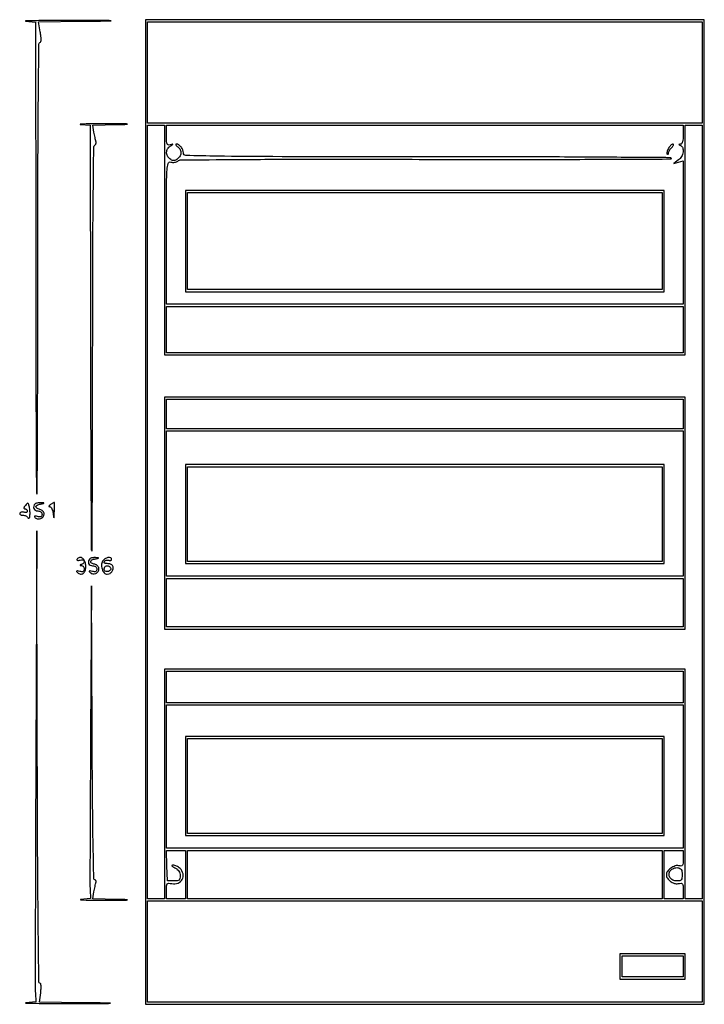
# Model space of a CAD drawing. Extents: x 18 to 567, y 33 to 766.
# Drawn here: x 18 to 343, y 283 to 750 of the extents above; entities that cross this region are included whole.
import ezdxf

# ---------------------------------------------------------------- set-up
doc = ezdxf.new("R2010")
doc.units = 0

msp = doc.modelspace()

# ---------------------------------------------------------------- linework, layer by layer
for points in [[(21.209358, 749.26662), (25.918715, 748.893737), (25.978495, 637.261065, 0.000403), (26.035989, 594.422635, 0.000668), (26.161967, 558.279237, 0.000026), (26.321115, 525.622288, 0.197633), (26.519137, 525.14753, 0.666508), (26.716986, 525.228946, 0.000028), (26.858746, 556.263649, 0.000707), (26.965466, 590.721525, 0.000421), (27, 631.75, -0.000606), (27.057682, 679.311558, -0.001757), (27.253161, 712.223052, -0.00019), (27.511348, 738.479802, -0.320006), (28.015534, 739.171845, 0.256834), (28.407146, 739.595388, 0.054363), (28.547269, 740.628363, 0.037704), (28.47196, 742.158924, 0.01504), (28.148283, 744.235677), (27.265497, 748.960997), (48.382749, 749.251476, 0.000149), (61.693789, 749.438548, 0.962081), (61.695339, 749.502339, 0.015202), (60.019973, 749.556875, 0.000074), (43, 749.59073, 0.001285), (33.141327, 749.583544, 0.002894), (25.667749, 749.515642, 0.00478), (21.212513, 749.406767, 0.945035)], [(47.187066, 700.267531), (51.874132, 699.895558), (51.966759, 599.251419, 0.000437), (52.036091, 560.62727, 0.000724), (52.170329, 528.033344, 0.00003), (52.335953, 498.600966, 0.197435), (52.529693, 498.136974, 0.666353), (52.723154, 498.216536, 0.000034), (52.861847, 526.036441, 0.000771), (52.966226, 556.953757, 0.000459), (53, 593.774316, -0.000738), (53.059803, 634.265746, -0.001734), (53.254025, 664.510269, -0.000178), (53.51195, 689.685812, -0.257106), (53.956326, 690.473008, 0.100911), (54.2939, 690.790476, 0.075495), (54.523105, 691.248212, 0.072548), (54.612346, 691.7722, 0.079823), (54.54286, 692.282025, -0.018044), (54.365131, 692.953685, -0.00426), (54.118593, 694.087665, -0.00438), (53.857538, 695.396995, -0.004302), (53.617827, 696.718535), (53.062586, 699.937071), (64.781293, 700.253503, 0.002237), (69.51045, 700.402376, 0.950092), (69.511958, 700.501402, 0.015456), (67.333732, 700.578749, 0.000635), (59.5, 700.604719, 0.001964), (53.268189, 700.592996, 0.005392), (48.870576, 700.520019, 0.021249), (47.184835, 700.402045, 0.908532)], [(333, 695.5, -0.019731), (332.92355, 693.563453, -0.04693), (332.67617, 692.145337, -0.071645), (332.283835, 691.241516, -0.243429), (331.75, 690.921053, 0.011437), (331.096611, 690.864758, 0.382689), (331, 690.757018, 0.295955), (331.090194, 690.617987, 0.009076), (331.75, 690.337719, -0.226065), (332.773412, 689.222761, -0.11106), (332.924536, 687.257408, -0.091776), (332.187833, 685.089003, -0.107336), (330.75, 683.464119), (328.5, 681.814829), (330.75, 682.474802), (333, 683.134775), (333, 649.067388), (333, 615), (210.5, 615), (88, 615), (88, 649.067388, -0.000757), (88.034272, 671.689441, -0.014546), (88.260259, 678.722878, -0.05871), (88.822797, 681.840925, -0.417601), (90.047988, 682.484769, 0.059627), (90.92885, 682.316989, 0.049912), (91.880498, 682.346152, 0.052054), (92.75723, 682.5555, 0.088811), (93.410422, 682.925657, -0.172754), (94.970581, 683.496206, -0.000349), (121.546467, 683.702503, -0.001809), (156.632068, 683.823456, -0.000512), (211.267011, 683.758275, 0.000602), (255.923643, 683.713101, 0.001011), (293.438719, 683.796181, 0.000049), (327.174948, 683.942365, 0.585919), (327.34556, 684.25, 0.258138), (326.796617, 684.558434, 0.000048), (293.107358, 684.779688, 0.001009), (255.738525, 684.946078, 0.000609), (211.440983, 685, -0.000255), (138.356303, 685.037325, -0.003642), (112.28347, 685.253898, -0.003108), (97.183135, 685.583238, -0.40603), (96, 686.8, 0.096838), (95.718007, 688.242347, 0.073405), (94.897359, 689.634351, 0.077953), (93.773528, 690.652217, 0.146119), (92.60887, 691, 0.304977), (92.416424, 690.870579, 0.238827), (92.437597, 690.613396, 0.072818), (92.790775, 690.191005, 0.024418), (93.417611, 689.683903, -0.126428), (94.520714, 688.341629, -0.134063), (94.808365, 686.664329, -0.125513), (94.203598, 684.988935, -0.10354), (92.833823, 683.665172, -0.058414), (91.969027, 683.252454, -0.102865), (91.186435, 683.155253, -0.100091), (90.415309, 683.377793, -0.053112), (89.583823, 683.930433, -0.105805), (88.439661, 685.382817, -0.121512), (88.064489, 687.104283, -0.125833), (88.535576, 688.75743, -0.118405), (89.75, 690.025815, 0.001298), (90.934464, 690.791741, 0.253795), (91, 690.912537, 0.503132), (90.925853, 690.967569, 0.001911), (89.75, 690.60689, -0.133747), (88.85094, 690.574929, -0.245716), (88.310675, 691.041437, -0.084499), (88.054795, 692.253564, -0.009862), (88, 695.031385), (88, 700), (210.5, 700), (333, 700)], [(325.954163, 688.914354, 0.031181), (325.569369, 688.073231, 0.042187), (325.336519, 687.270691, 0.048443), (325.269483, 686.610882, 0.200067), (325.41898, 686.247687, 0.125439), (325.639444, 686.116783, 0.258201), (325.829325, 686.159068, 0.159841), (325.959469, 686.381536, 0.053128), (326, 686.761905, -0.099923), (326.106663, 687.290301, -0.033546), (326.461607, 687.997024, -0.031818), (326.970052, 688.746442, -0.031427), (327.571429, 689.428571, 0.031321), (328.104578, 690.033055, 0.083167), (328.376853, 690.538393, 0.209066), (328.350225, 690.854854, 0.27532), (328.106612, 691, 0.14712), (327.631376, 690.857073, 0.04637), (327.046879, 690.387341, 0.041745), (326.457732, 689.712517, 0.035735)], [(21.127555, 519.656335, 0.026705), (20.590107, 518.932286, 0.109267), (20.394665, 518.424594, 0.26957), (20.51263, 518.126498, 0.168404), (20.877555, 518, -0.09763), (21.305946, 517.915547, -0.097603), (21.670282, 517.674822, -0.098269), (21.914253, 517.315458, -0.100464), (22, 516.893011, -0.154099), (21.881585, 516.517917, -0.15229), (21.568782, 516.276674, -0.114223), (21.093585, 516.215885, -0.066643), (20.532025, 516.349337, 0.066719), (19.926665, 516.493102, 0.072258), (19.321649, 516.466258, 0.081026), (18.809536, 516.279146, 0.126981), (18.473008, 515.956326, 0.203496), (18.417594, 515.594728, 0.181174), (18.635942, 515.280921, 0.103827), (19.142084, 515.068404, 0.047688), (19.85765, 515, -0.056656), (20.642933, 514.910731, -0.060372), (21.370421, 514.647665, -0.067749), (21.934282, 514.259529, -0.128421), (22.233146, 513.800562, 0.43768), (22.709991, 513.585368, 0.253023), (23.146255, 514.131579, 0.051067), (23.304083, 516.197058, 0.041432), (23.063212, 518.406335, 0.011037), (22.692009, 520.118581, 0.192795), (22.369051, 520.574346, 0.347686), (21.942703, 520.533366, 0.02846)], [(25.666667, 520.333333, 0.126831), (25.038601, 519.268934, 0.166841), (25.094426, 518.150455, 0.169225), (25.822676, 517.31303, 0.130671), (27, 517, -0.071826), (27.799197, 516.884599, -0.098562), (28.440715, 516.547921, -0.111008), (28.853008, 516.027405, -0.11267), (29, 515.383369, -0.089569), (28.872075, 514.674986, -0.191242), (28.505144, 514.269271, -0.138658), (27.859399, 514.150381, -0.040595), (26.85595, 514.327419, 0.014405), (25.856441, 514.558255, 0.163596), (25.459667, 514.507932, 0.456411), (25.399219, 514.284286, 0.048294), (25.788732, 513.811268, 0.161708), (27.000181, 513.203862, 0.135356), (28.433663, 513.383928, 0.135187), (29.573501, 514.273654, 0.161192), (30, 515.562235, 0.112343), (29.849754, 516.22249, 0.075703), (29.4125, 516.863529, 0.070183), (28.764425, 517.388601, 0.071375), (28, 517.710251, -0.059083), (26.483927, 518.304928, -0.302613), (26.07858, 519.062582, -0.274516), (26.615019, 519.794807, -0.053151), (28.25, 520.294267, 0.001413), (29.733227, 520.584298, 0.279502), (29.840449, 520.682403, 0.477729), (29.779966, 520.769559, 0.001878), (28.416667, 520.863818, 0.030888), (27.57023, 520.866795, 0.033093), (26.749479, 520.764163, 0.03512), (26.063447, 520.581096, 0.114095)], [(33, 520, 0.027792), (32.450916, 519.60024, 0.14547), (32.243091, 519.294507, 0.377219), (32.329813, 519.096783, 0.106179), (32.686642, 519.015313, -0.220225), (33.170822, 518.783553, -0.059495), (33.643183, 518.049811, -0.048532), (34.035349, 516.995627, -0.033936), (34.276604, 515.75, 0.002653), (34.524759, 513.833587, 0.719386), (34.637368, 513.811991, 0.118219), (34.736282, 514.158986, 0.001178), (34.839963, 516.75, 0.005495), (34.883372, 518.378606, 0.009225), (34.879552, 519.747064, 0.003401), (34.847315, 520.896295, 0.421946), (34.75, 520.984687, 0.107356), (34.590788, 520.939754, 0.005891), (34.132812, 520.689119, 0.008918), (33.592814, 520.372463, 0.006384)], [(26.048204, 400, 0.000225), (25.895938, 358.490831, 0.000354), (25.806456, 322.846312, 0.000082), (25.755197, 291.579143, 0.014745), (25.846888, 288.306594), (26.088266, 284.113187), (21.294133, 283.736842, 0.944841), (21.29719, 283.595561, 0.004991), (25.692651, 283.485243, 0.002937), (33.146354, 283.416397, 0.001296), (43, 283.40882, 0.000087), (59.630457, 283.442033, 0.014593), (61.435253, 283.498639, 0.963067), (61.433725, 283.565342, 0.000181), (48.616912, 283.749265), (27.733825, 284.041387), (28.347782, 288.520693, 0.017574), (28.532116, 290.338283, 0.036681), (28.521589, 291.760272, 0.048936), (28.34724, 292.72648, 0.335411), (27.985373, 293, -0.410676), (27.517274, 293.462472, -0.000143), (27.194791, 320.77785, -0.001639), (26.92013, 354.110248, -0.000636), (26.749952, 400.25), (26.490898, 507.5)], [(45.591857, 494.148627, 0.19935), (45.539597, 493.824866, 0.264676), (45.73917, 493.611065, 0.106695), (46.245233, 493.565533, 0.033243), (46.99862, 493.70989, -0.103936), (48.274945, 493.772033, -0.271549), (48.957664, 493.209952, -0.28459), (48.784457, 492.367703, -0.107898), (47.75, 491.662281, 0.009076), (47.090194, 491.382013, 0.295955), (47, 491.242982, 0.382689), (47.096611, 491.135242, 0.011437), (47.75, 491.078947, -0.12513), (48.22695, 490.925094, -0.093906), (48.632812, 490.548305, -0.084174), (48.905951, 490.006998, -0.07498), (49, 489.383369, -0.089569), (48.872075, 488.674986, -0.191242), (48.505144, 488.269271, -0.138658), (47.859399, 488.150381, -0.040595), (46.85595, 488.327419, 0.014405), (45.856441, 488.558255, 0.163596), (45.459667, 488.507932, 0.456411), (45.399219, 488.284286, 0.048294), (45.788732, 487.811268, 0.155462), (47.240733, 487.060973, 0.223972), (48.611668, 487.443615, 0.156089), (49.538359, 488.960992, 0.080046), (49.71572, 491.206161, 0.084292), (49.189978, 493.27285, 0.134238), (48.044396, 494.677467, 0.21253), (46.717061, 494.947796, 0.20253)], [(51.666667, 494.333333, 0.126831), (51.038601, 493.268934, 0.166841), (51.094426, 492.150455, 0.169225), (51.822676, 491.31303, 0.130671), (53, 491, -0.071826), (53.799197, 490.884599, -0.098562), (54.440715, 490.547921, -0.111008), (54.853008, 490.027405, -0.11267), (55, 489.383369, -0.089569), (54.872075, 488.674986, -0.191242), (54.505144, 488.269271, -0.138658), (53.859399, 488.150381, -0.040595), (52.85595, 488.327419, 0.014405), (51.856441, 488.558255, 0.163596), (51.459667, 488.507932, 0.456411), (51.399219, 488.284286, 0.048294), (51.788732, 487.811268, 0.161708), (53.000181, 487.203862, 0.135356), (54.433663, 487.383928, 0.135187), (55.573501, 488.273654, 0.161192), (56, 489.562235, 0.112343), (55.849754, 490.22249, 0.075703), (55.4125, 490.863529, 0.070183), (54.764425, 491.388601, 0.071375), (54, 491.710251, -0.059083), (52.483927, 492.304928, -0.302613), (52.07858, 493.062582, -0.274516), (52.615019, 493.794807, -0.053151), (54.25, 494.294267, 0.001413), (55.733227, 494.584298, 0.279502), (55.840449, 494.682403, 0.477729), (55.779966, 494.769559, 0.001878), (54.416667, 494.863818, 0.030888), (53.57023, 494.866795, 0.033093), (52.749479, 494.764163, 0.03512), (52.063447, 494.581096, 0.114095)], [(58.010777, 493.512986, 0.145513), (57.238723, 491.705708, 0.100021), (57.428345, 489.471015, 0.111482), (58.429601, 487.664406, 0.213841), (59.912063, 487, 0.143817), (61.226076, 487.385938, 0.111741), (62.275641, 488.453524, 0.115911), (62.738762, 489.834669, 0.163), (62.444227, 491.090242, 0.121768), (62.087428, 491.439612, 0.047876), (61.45963, 491.732759, 0.043719), (60.688754, 491.932715, 0.041627), (59.881966, 492, -0.047757), (59.127908, 492.072187, -0.121131), (58.631575, 492.301001, -0.204154), (58.443696, 492.649065, -0.162858), (58.542134, 493.068174, -0.109884), (58.900093, 493.435515, -0.081902), (59.419289, 493.66489, -0.076891), (60.017004, 493.72431, -0.078162), (60.601151, 493.599558, 0.060487), (61.136572, 493.465361, 0.106442), (61.589088, 493.504982, 0.150241), (61.886291, 493.707295, 0.170338), (62, 494.031385, 0.275121), (61.565165, 494.76183, 0.157818), (60.524341, 494.955347, 0.10035), (59.161873, 494.489801, 0.087419)], [(61.457295, 490.069098, -0.221146), (61.555025, 489.246757, -0.174599), (60.997313, 488.53216, -0.137965), (59.986908, 488.232649, -0.142848), (58.983688, 488.510081, -0.189436), (58.496365, 489.160814, -0.165456), (58.54728, 490.014234, -0.147302), (59.126679, 490.730681, -0.150691), (60, 491, -0.08914), (60.379855, 490.931737, -0.053258), (60.791891, 490.726548, -0.051122), (61.171806, 490.425183, -0.061191)], [(52.027207, 411.5, 0.000307), (51.865985, 384.368827, 0.000469), (51.76266, 360.830002, 0.000159), (51.698881, 340.479487, 0.012786), (51.771139, 337.304261), (51.974046, 333.108522), (47.237023, 332.734509, 0.907022), (47.234504, 332.599417, 0.022109), (48.88525, 332.480581, 0.005453), (53.27074, 332.407114, 0.001973), (59.5, 332.395281, 0.000635), (67.333732, 332.421251, 0.015456), (69.511958, 332.498598, 0.950092), (69.51045, 332.597624, 0.002237), (64.781293, 332.746497), (53.062586, 333.062929), (53.617827, 336.281465, -0.004476), (53.85844, 337.605357, -0.004507), (54.122203, 338.921743, -0.004402), (54.372484, 340.064744, -0.018071), (54.555149, 340.75, 0.071413), (54.62936, 341.227872, 0.111899), (54.542461, 341.632812, 0.14066), (54.310727, 341.900383, 0.145403), (53.975414, 342, -0.408726), (53.525468, 342.441578, -0.000301), (53.198241, 360.448303, -0.002434), (52.921012, 382.276611, -0.001013), (52.749889, 411.75), (52.486181, 481.5)], [(97, 344.5), (97, 333), (92.5, 333), (88, 333), (88, 336.861328, -0.013773), (88.063974, 339.183277, -0.146668), (88.381221, 340.062325, -0.242449), (89.055696, 340.394368, -0.042684), (90.505746, 340.243652, 0.136707), (93.462126, 340.489139, 0.181058), (95.488114, 342.240457, 0.183809), (95.848298, 344.868747, 0.14042), (94.428571, 347.428571, 0.04696), (93.70349, 348.028896, 0.037769), (92.82567, 348.534062, 0.039082), (91.935136, 348.878001, 0.074946), (91.178571, 348.985258, 0.071967), (90.600575, 348.896443, 0.497118), (90.516139, 348.666531, 0.12034), (90.905287, 348.296254, 0.013165), (92, 347.705725, -0.054351), (93.084959, 346.999593, -0.073989), (93.86902, 346.136631, -0.078152), (94.338954, 345.122247, -0.069573), (94.5, 343.970467, -0.049063), (94.3718, 342.667143, -0.17315), (93.946414, 341.955872, -0.143102), (93.108181, 341.596892, -0.030098), (91.5, 341.5), (88.5, 341.5), (88.236811, 348.75), (87.973622, 356), (92.486811, 356), (97, 356)], [(333, 352.09362, -0.013693), (332.939083, 349.869645, -0.122456), (332.653922, 348.942764, -0.254299), (332.06294, 348.596029, -0.072207), (330.967118, 348.71885, 0.149196), (329.195433, 348.647183, 0.072139), (327.163617, 347.587679, 0.072971), (325.542786, 346.01482, 0.165161), (325, 344.416441, 0.149073), (325.493484, 342.798046, 0.086964), (326.910961, 341.322784, 0.083941), (328.802567, 340.375223, 0.122047), (330.657834, 340.274923, -0.051913), (331.976645, 340.387492, -0.242296), (332.627346, 340.037056, -0.137051), (332.935738, 339.133614, -0.014137), (333, 336.861328), (333, 333), (328.5, 333), (324, 333), (324, 344.5), (324, 356), (328.5, 356), (333, 356)], [(332.5, 344.5, -0.030106), (332.404, 342.907062, -0.139017), (332.050749, 342.063675, -0.173128), (331.355777, 341.632763, -0.053092), (330.108986, 341.5, -0.106206), (328.065176, 341.939081, -0.146996), (326.657985, 343.161228, -0.169446), (326.273659, 344.817143, -0.147321), (326.970483, 346.464435, -0.074008), (327.643135, 347.066796, -0.053271), (328.540308, 347.529478, -0.053332), (329.513636, 347.791671, -0.07476), (330.412495, 347.798257, -0.07831), (331.413226, 347.490648, -0.138885), (332.051186, 346.919125, -0.106526), (332.396467, 345.979116, -0.034956)]]:
    msp.add_lwpolyline(points, format="xyb", close=True)
for points in [[(78, 516.5), (78, 283), (210.5, 283), (343, 283), (343, 516.5), (343, 750), (210.5, 750), (78, 750)], [(342, 725), (342, 701), (210.5, 701), (79, 701), (79, 725), (79, 749), (210.5, 749), (342, 749)], [(87, 645.5), (87, 591), (210.5, 591), (334, 591), (334, 645.5), (334, 700), (338, 700), (342, 700), (342, 516.5), (342, 333), (338, 333), (334, 333), (334, 387.5), (334, 442), (210.5, 442), (87, 442), (87, 387.5), (87, 333), (83, 333), (79, 333), (79, 516.5), (79, 700), (83, 700), (87, 700)], [(97, 645), (97, 621), (210.5, 621), (324, 621), (324, 645), (324, 669), (210.5, 669), (97, 669)], [(323, 645), (323, 622), (210.5, 622), (98, 622), (98, 645), (98, 668), (210.5, 668), (323, 668)], [(333, 603), (333, 592), (210.5, 592), (88, 592), (88, 603), (88, 614), (210.5, 614), (333, 614)], [(87, 516), (87, 461), (210.5, 461), (334, 461), (334, 516), (334, 571), (210.5, 571), (87, 571)], [(333, 563), (333, 556), (210.5, 556), (88, 556), (88, 563), (88, 570), (210.5, 570), (333, 570)], [(333, 520.5), (333, 486), (210.5, 486), (88, 486), (88, 520.5), (88, 555), (210.5, 555), (333, 555)], [(97, 515.5), (97, 492), (210.5, 492), (324, 492), (324, 515.5), (324, 539), (210.5, 539), (97, 539)], [(323, 515.5), (323, 493), (210.5, 493), (98, 493), (98, 515.5), (98, 538), (210.5, 538), (323, 538)], [(333, 473.5), (333, 462), (210.5, 462), (88, 462), (88, 473.5), (88, 485), (210.5, 485), (333, 485)], [(333, 433.5), (333, 426), (210.5, 426), (88, 426), (88, 433.5), (88, 441), (210.5, 441), (333, 441)], [(333, 391), (333, 357), (210.5, 357), (88, 357), (88, 391), (88, 425), (210.5, 425), (333, 425)], [(97, 386.5), (97, 363), (210.5, 363), (324, 363), (324, 386.5), (324, 410), (210.5, 410), (97, 410)], [(323, 386.5), (323, 364), (210.5, 364), (98, 364), (98, 386.5), (98, 409), (210.5, 409), (323, 409)], [(323, 344.5), (323, 333), (210.5, 333), (98, 333), (98, 344.5), (98, 356), (210.5, 356), (323, 356)], [(342, 308), (342, 284), (210.5, 284), (79, 284), (79, 308), (79, 332), (210.5, 332), (342, 332)], [(303, 301), (303, 295), (318.5, 295), (334, 295), (334, 301), (334, 307), (318.5, 307), (303, 307)], [(333, 301), (333, 296), (318.5, 296), (304, 296), (304, 301), (304, 306), (318.5, 306), (333, 306)]]:
    msp.add_lwpolyline(points, close=True)

doc.saveas('drawing.dxf')
